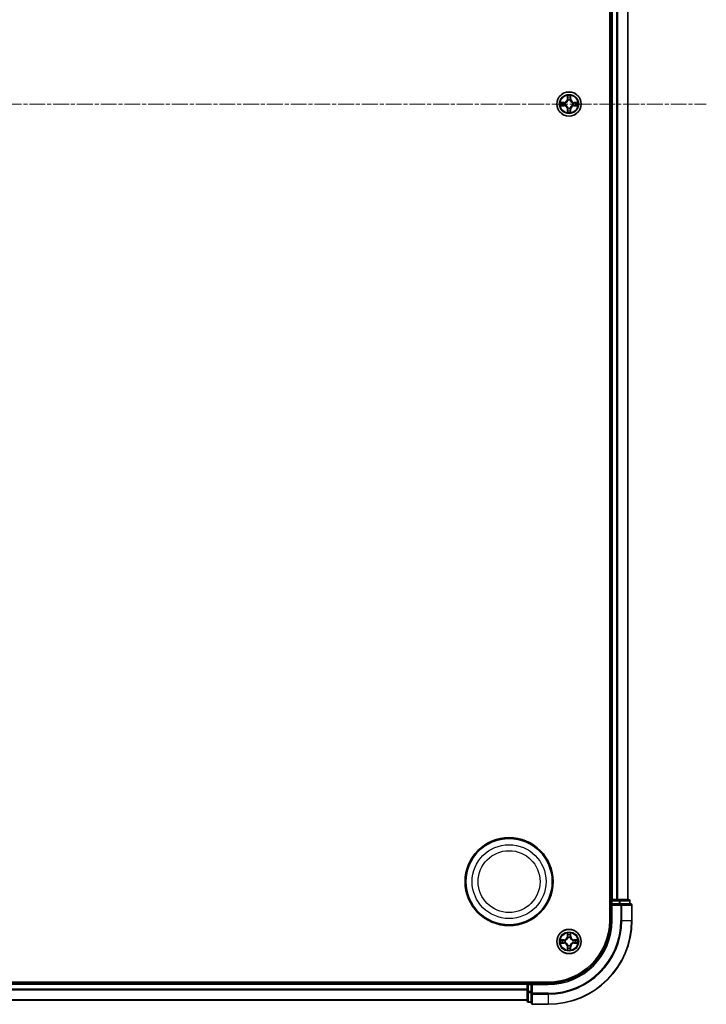
# Model space of a CAD drawing. Units: millimetres. Extents: x 0 to 9304, y 0 to 2108.
# Drawn here: x 2831 to 2995, y 1050 to 1286 of the extents above; entities that cross this region are included whole.
import ezdxf

# ---------------------------------------------------------------- set-up
doc = ezdxf.new("R2010")
doc.units = ezdxf.units.MM
doc.header["$LTSCALE"] = 0.666667
doc.linetypes.add('CHAIN', pattern=[0.3543, 0.2362, -0.0295, 0.0591, -0.0295])
doc.layers.add('Centerline (ISO)', color=7, linetype='Continuous', lineweight=18, true_color=0x80ffff)
doc.layers.add('Visible (ISO)', color=7, linetype='Continuous', lineweight=35)
doc.layers.add('Visible Narrow (ISO)', color=7, linetype='Continuous', lineweight=25)

msp = doc.modelspace()

# ---------------------------------------------------------------- linework, layer by layer
at = {"layer": 'Centerline (ISO)', "linetype": 'CHAIN', "ltscale": 23.990969}
msp.add_line((2459.80589, 1265.45454), (2995.30589, 1265.45454), dxfattribs=at)
at = {"layer": 'Visible (ISO)'}
for p, q in [((2972.25589, 1460.45454), (2972.25589, 1070.45454)), ((2972.55589, 1455.45454), (2972.55589, 1075.45454)), ((2976.55589, 1455.45454), (2976.55589, 1075.45454)), ((2972.55589, 1075.45454), (2972.25589, 1075.45454)), ((2972.55589, 1075.45454), (2972.85589, 1075.45454)), ((2972.55589, 1075.15454), (2972.55589, 1074.45454)), ((2973.91538, 1075.45454), (2972.85589, 1075.45454)), ((2973.91538, 1075.45454), (2974.13898, 1075.45454)), ((2974.51452, 1075.45454), (2974.13898, 1075.45454)), ((2976.75589, 1075.45454), (2974.51452, 1075.45454)), ((2977.05589, 1074.45454), (2977.05589, 1075.15454)), ((2972.55589, 1074.45454), (2972.55589, 1070.45454)), ((2972.55589, 1074.45454), (2972.85589, 1074.15454)), ((2972.85589, 1074.45454), (2972.55589, 1074.45454)), ((2972.85589, 1074.45454), (2974.51452, 1074.45454)), ((2974.91538, 1074.45454), (2974.51452, 1074.45454)), ((2977.25589, 1074.45454), (2974.91538, 1074.45454)), ((2977.55589, 1070.45454), (2977.55589, 1074.15454)), ((2957.55589, 1055.75454), (2497.55589, 1055.75454)), ((2952.55589, 1055.45454), (2502.55589, 1055.45454)), ((2952.55589, 1055.75454), (2952.55589, 1055.45454)), ((2952.55589, 1055.15454), (2952.55589, 1055.45454)), ((2952.55589, 1055.15454), (2952.55589, 1054.09505)), ((2952.55589, 1053.87145), (2952.55589, 1054.09505)), ((2952.55589, 1053.87145), (2952.55589, 1053.49591)), ((2952.55589, 1053.49591), (2952.55589, 1051.25454)), ((2953.55589, 1055.45454), (2952.85589, 1055.45454)), ((2953.85589, 1055.15454), (2953.55589, 1055.45454)), ((2957.55589, 1055.45454), (2953.55589, 1055.45454)), ((2953.55589, 1055.45454), (2953.55589, 1055.15454)), ((2953.55589, 1053.49591), (2953.55589, 1055.15454)), ((2953.55589, 1053.49591), (2953.55589, 1053.09505)), ((2952.55589, 1051.45454), (2502.55589, 1051.45454)), ((2953.55589, 1053.09505), (2953.55589, 1050.75454)), ((2952.85589, 1050.95454), (2953.55589, 1050.95454)), ((2953.85589, 1050.45454), (2957.55589, 1050.45454))]:
    msp.add_line(p, q, dxfattribs=at)
for centre, radius in [((2962.55589, 1265.45454), 2.9), ((2948.25589, 1079.75454), 10.5), ((2948.25589, 1079.75454), 10.3), ((2962.55589, 1065.45454), 2.9)]:
    msp.add_circle(centre, radius, dxfattribs=at)
for centre, radius, start, end in [((2962.55589, 1265.45454), 1.2295, 169.1867335, 169.1872833), ((2962.55589, 1265.45454), 1.2295, 190.8127167, 190.8132665), ((2962.55589, 1265.45454), 1.2295, 167.0616044, 167.0634047), ((2962.55589, 1265.45454), 1.2295, 192.9365953, 192.9383956), ((2962.55589, 1265.45454), 1.2295, 102.9365953, 102.9383956), ((2962.55589, 1265.45454), 1.2295, 100.8127167, 100.8132665), ((2962.55589, 1265.45454), 1.2295, 79.1867335, 79.1872833), ((2962.55589, 1265.45454), 1.2295, 77.0616044, 77.0634047), ((2962.55589, 1265.45454), 1.2295, 12.9365953, 12.9383956), ((2962.55589, 1265.45454), 1.2295, 347.0616044, 347.0634047), ((2962.55589, 1265.45454), 1.2295, 10.8127167, 10.8132665), ((2962.55589, 1265.45454), 1.2295, 349.1867335, 349.1872833), ((2962.55589, 1265.45454), 1.2295, 257.0616044, 257.0634047), ((2962.55589, 1265.45454), 1.2295, 259.1867335, 259.1872833), ((2962.55589, 1265.45454), 1.2295, 280.8127167, 280.8132665), ((2962.55589, 1265.45454), 1.2295, 282.9365953, 282.9383956), ((2972.85589, 1075.15454), 0.3, 90, 180), ((2976.75589, 1075.15454), 0.3, 0, 90), ((2977.25589, 1074.15454), 0.3, 0, 90), ((2957.55589, 1070.45454), 14.7, 270, 0), ((2957.55589, 1070.45454), 15, 270, 0), ((2957.55589, 1070.45454), 20, 270, 0), ((2962.55589, 1065.45454), 1.2295, 169.1867335, 169.1872833), ((2962.55589, 1065.45454), 1.2295, 190.8127167, 190.8132665), ((2962.55589, 1065.45454), 1.2295, 167.0616044, 167.0634047), ((2962.55589, 1065.45454), 1.2295, 102.9365953, 102.9383956), ((2962.55589, 1065.45454), 1.2295, 100.8127167, 100.8132665), ((2962.55589, 1065.45454), 1.2295, 79.1867335, 79.1872833), ((2962.55589, 1065.45454), 1.2295, 77.0616044, 77.0634047), ((2962.55589, 1065.45454), 1.2295, 12.9365953, 12.9383956), ((2962.55589, 1065.45454), 1.2295, 10.8127167, 10.8132665), ((2962.55589, 1065.45454), 1.2295, 349.1867335, 349.1872833), ((2962.55589, 1065.45454), 1.2295, 192.9365953, 192.9383956), ((2962.55589, 1065.45454), 1.2295, 257.0616044, 257.0634047), ((2962.55589, 1065.45454), 1.2295, 259.1867335, 259.1872833), ((2962.55589, 1065.45454), 1.2295, 280.8127167, 280.8132665), ((2962.55589, 1065.45454), 1.2295, 282.9365953, 282.9383956), ((2962.55589, 1065.45454), 1.2295, 347.0616044, 347.0634047), ((2952.85589, 1055.15454), 0.3, 90, 180), ((2952.85589, 1051.25454), 0.3, 180, 270), ((2953.85589, 1050.75454), 0.3, 180, 270)]:
    msp.add_arc(centre, radius, start, end, dxfattribs=at)
for points, knots in [([(2962.25535, 1267.21325), (2962.25331, 1267.29461), (2962.20733, 1267.38581), (2962.16631, 1267.4754), (2962.16587, 1267.47633), (2962.16544, 1267.47727)], [0, 0, 0, 0, 0.03205597372, 0.03205597372, 0.03239430317, 0.03239430317, 0.03239430317, 0.03239430317]), ([(2962.16544, 1267.47727), (2962.16566, 1267.47624), (2962.16588, 1267.47521), (2962.16805, 1267.46479), (2962.17003, 1267.45538), (2962.17201, 1267.44596)], [-0.032394303167, -0.032394303167, -0.032394303167, -0.032394303167, -0.032055973721, -0.032055973721, -0.028972758337, -0.028972758337, -0.028972758337, -0.028972758337]), ([(2962.94633, 1267.47727), (2962.9459, 1267.47633), (2962.94547, 1267.4754), (2962.94473, 1267.47379), (2962.94443, 1267.47312), (2962.94412, 1267.47246)], [-0.0003383294466, -0.0003383294466, -0.0003383294466, -0.0003383294466, 0, 0, 0.0002415179139, 0.0002415179139, 0.0002415179139, 0.0002415179139]), ([(2962.94525, 1267.47207), (2962.94539, 1267.47277), (2962.94554, 1267.47348), (2962.9459, 1267.47521), (2962.94612, 1267.47624), (2962.94633, 1267.47727)], [-0.0002305990761, -0.0002305990761, -0.0002305990761, -0.0002305990761, 0, 0, 0.0003383294466, 0.0003383294466, 0.0003383294466, 0.0003383294466]), ([(2960.53836, 1265.8439), (2960.53766, 1265.84405), (2960.53695, 1265.84419), (2960.53522, 1265.84455), (2960.53419, 1265.84477), (2960.53316, 1265.84499)], [-0.0002305990761, -0.0002305990761, -0.0002305990761, -0.0002305990761, 0, 0, 0.0003383294466, 0.0003383294466, 0.0003383294466, 0.0003383294466]), ([(2960.53316, 1265.84499), (2960.5341, 1265.84456), (2960.53503, 1265.84412), (2960.53664, 1265.84339), (2960.53731, 1265.84308), (2960.53797, 1265.84277)], [-0.0003383294466, -0.0003383294466, -0.0003383294466, -0.0003383294466, 0, 0, 0.000241517914, 0.000241517914, 0.000241517914, 0.000241517914]), ([(2960.79718, 1265.154), (2960.71582, 1265.15197), (2960.62462, 1265.10598), (2960.53503, 1265.06496), (2960.5341, 1265.06453), (2960.53316, 1265.0641)], [0, 0, 0, 0, 0.03205597372, 0.03205597372, 0.03239430317, 0.03239430317, 0.03239430317, 0.03239430317]), ([(2960.53316, 1265.0641), (2960.53419, 1265.06431), (2960.53522, 1265.06453), (2960.54564, 1265.0667), (2960.55505, 1265.06868), (2960.56447, 1265.07066)], [-0.032394303167, -0.032394303167, -0.032394303167, -0.032394303167, -0.032055973721, -0.032055973721, -0.028972758337, -0.028972758337, -0.028972758337, -0.028972758337]), ([(2964.3146, 1265.75508), (2964.39596, 1265.75712), (2964.48716, 1265.8031), (2964.57674, 1265.84412), (2964.57768, 1265.84456), (2964.57861, 1265.84499)], [0, 0, 0, 0, 0.03205597372, 0.03205597372, 0.03239430317, 0.03239430317, 0.03239430317, 0.03239430317]), ([(2964.57861, 1265.84499), (2964.57758, 1265.84477), (2964.57655, 1265.84455), (2964.56614, 1265.84238), (2964.55673, 1265.8404), (2964.5473, 1265.83842)], [-0.032394303167, -0.032394303167, -0.032394303167, -0.032394303167, -0.032055973721, -0.032055973721, -0.028972758337, -0.028972758337, -0.028972758337, -0.028972758337]), ([(2962.16653, 1263.43701), (2962.16638, 1263.43631), (2962.16624, 1263.43561), (2962.16588, 1263.43388), (2962.16566, 1263.43285), (2962.16544, 1263.43182)], [-0.0002305990761, -0.0002305990761, -0.0002305990761, -0.0002305990761, 0, 0, 0.0003383294466, 0.0003383294466, 0.0003383294466, 0.0003383294466]), ([(2962.16544, 1263.43182), (2962.16587, 1263.43275), (2962.16631, 1263.43369), (2962.16704, 1263.43529), (2962.16735, 1263.43596), (2962.16766, 1263.43663)], [-0.0003383294466, -0.0003383294466, -0.0003383294466, -0.0003383294466, 0, 0, 0.0002415179139, 0.0002415179139, 0.0002415179139, 0.0002415179139]), ([(2962.85643, 1263.69583), (2962.85846, 1263.61447), (2962.90445, 1263.52327), (2962.94547, 1263.43369), (2962.9459, 1263.43275), (2962.94633, 1263.43182)], [0, 0, 0, 0, 0.03205597372, 0.03205597372, 0.03239430317, 0.03239430317, 0.03239430317, 0.03239430317]), ([(2962.94633, 1263.43182), (2962.94612, 1263.43285), (2962.9459, 1263.43388), (2962.94373, 1263.44429), (2962.94175, 1263.4537), (2962.93977, 1263.46313)], [-0.032394303167, -0.032394303167, -0.032394303167, -0.032394303167, -0.032055973721, -0.032055973721, -0.028972758337, -0.028972758337, -0.028972758337, -0.028972758337]), ([(2964.57342, 1265.06518), (2964.57412, 1265.06504), (2964.57482, 1265.06489), (2964.57655, 1265.06453), (2964.57758, 1265.06431), (2964.57861, 1265.0641)], [-0.0002305990761, -0.0002305990761, -0.0002305990761, -0.0002305990761, 0, 0, 0.0003383294466, 0.0003383294466, 0.0003383294466, 0.0003383294466]), ([(2964.57861, 1265.0641), (2964.57768, 1265.06453), (2964.57674, 1265.06496), (2964.57514, 1265.0657), (2964.57447, 1265.066), (2964.5738, 1265.06631)], [-0.0003383294466, -0.0003383294466, -0.0003383294466, -0.0003383294466, 0, 0, 0.000241517914, 0.000241517914, 0.000241517914, 0.000241517914]), ([(2960.53836, 1065.8439), (2960.53766, 1065.84405), (2960.53695, 1065.84419), (2960.53522, 1065.84455), (2960.53419, 1065.84477), (2960.53316, 1065.84499)], [-0.0002305990761, -0.0002305990761, -0.0002305990761, -0.0002305990761, 0, 0, 0.0003383294466, 0.0003383294466, 0.0003383294466, 0.0003383294466]), ([(2960.53316, 1065.84499), (2960.5341, 1065.84456), (2960.53503, 1065.84412), (2960.53664, 1065.84339), (2960.53731, 1065.84308), (2960.53797, 1065.84277)], [-0.0003383294466, -0.0003383294466, -0.0003383294466, -0.0003383294466, 0, 0, 0.000241517914, 0.000241517914, 0.000241517914, 0.000241517914]), ([(2962.25535, 1067.21325), (2962.25331, 1067.29461), (2962.20733, 1067.38581), (2962.16631, 1067.4754), (2962.16587, 1067.47633), (2962.16544, 1067.47727)], [0, 0, 0, 0, 0.03205597372, 0.03205597372, 0.03239430317, 0.03239430317, 0.03239430317, 0.03239430317]), ([(2962.16544, 1067.47727), (2962.16566, 1067.47624), (2962.16588, 1067.47521), (2962.16805, 1067.46479), (2962.17003, 1067.45538), (2962.17201, 1067.44596)], [-0.032394303167, -0.032394303167, -0.032394303167, -0.032394303167, -0.032055973721, -0.032055973721, -0.028972758337, -0.028972758337, -0.028972758337, -0.028972758337]), ([(2962.94633, 1067.47727), (2962.9459, 1067.47633), (2962.94547, 1067.4754), (2962.94473, 1067.47379), (2962.94443, 1067.47312), (2962.94412, 1067.47246)], [-0.0003383294466, -0.0003383294466, -0.0003383294466, -0.0003383294466, 0, 0, 0.0002415179139, 0.0002415179139, 0.0002415179139, 0.0002415179139]), ([(2962.94525, 1067.47207), (2962.94539, 1067.47277), (2962.94554, 1067.47348), (2962.9459, 1067.47521), (2962.94612, 1067.47624), (2962.94633, 1067.47727)], [-0.0002305990761, -0.0002305990761, -0.0002305990761, -0.0002305990761, 0, 0, 0.0003383294466, 0.0003383294466, 0.0003383294466, 0.0003383294466]), ([(2964.3146, 1065.75508), (2964.39596, 1065.75712), (2964.48716, 1065.8031), (2964.57674, 1065.84412), (2964.57768, 1065.84456), (2964.57861, 1065.84499)], [0, 0, 0, 0, 0.03205597372, 0.03205597372, 0.03239430317, 0.03239430317, 0.03239430317, 0.03239430317]), ([(2964.57861, 1065.84499), (2964.57758, 1065.84477), (2964.57655, 1065.84455), (2964.56614, 1065.84238), (2964.55673, 1065.8404), (2964.5473, 1065.83842)], [-0.032394303167, -0.032394303167, -0.032394303167, -0.032394303167, -0.032055973721, -0.032055973721, -0.028972758337, -0.028972758337, -0.028972758337, -0.028972758337]), ([(2960.79718, 1065.154), (2960.71582, 1065.15197), (2960.62462, 1065.10598), (2960.53503, 1065.06496), (2960.5341, 1065.06453), (2960.53316, 1065.0641)], [0, 0, 0, 0, 0.03205597372, 0.03205597372, 0.03239430317, 0.03239430317, 0.03239430317, 0.03239430317]), ([(2960.53316, 1065.0641), (2960.53419, 1065.06431), (2960.53522, 1065.06453), (2960.54564, 1065.0667), (2960.55505, 1065.06868), (2960.56447, 1065.07066)], [-0.032394303167, -0.032394303167, -0.032394303167, -0.032394303167, -0.032055973721, -0.032055973721, -0.028972758337, -0.028972758337, -0.028972758337, -0.028972758337]), ([(2962.16653, 1063.43701), (2962.16638, 1063.43631), (2962.16624, 1063.43561), (2962.16588, 1063.43388), (2962.16566, 1063.43285), (2962.16544, 1063.43182)], [-0.0002305990761, -0.0002305990761, -0.0002305990761, -0.0002305990761, 0, 0, 0.0003383294466, 0.0003383294466, 0.0003383294466, 0.0003383294466]), ([(2962.16544, 1063.43182), (2962.16587, 1063.43275), (2962.16631, 1063.43369), (2962.16704, 1063.43529), (2962.16735, 1063.43596), (2962.16766, 1063.43663)], [-0.0003383294466, -0.0003383294466, -0.0003383294466, -0.0003383294466, 0, 0, 0.0002415179139, 0.0002415179139, 0.0002415179139, 0.0002415179139]), ([(2962.85643, 1063.69583), (2962.85846, 1063.61447), (2962.90445, 1063.52327), (2962.94547, 1063.43369), (2962.9459, 1063.43275), (2962.94633, 1063.43182)], [0, 0, 0, 0, 0.03205597372, 0.03205597372, 0.03239430317, 0.03239430317, 0.03239430317, 0.03239430317]), ([(2962.94633, 1063.43182), (2962.94612, 1063.43285), (2962.9459, 1063.43388), (2962.94373, 1063.44429), (2962.94175, 1063.4537), (2962.93977, 1063.46313)], [-0.032394303167, -0.032394303167, -0.032394303167, -0.032394303167, -0.032055973721, -0.032055973721, -0.028972758337, -0.028972758337, -0.028972758337, -0.028972758337]), ([(2964.57342, 1065.06518), (2964.57412, 1065.06504), (2964.57482, 1065.06489), (2964.57655, 1065.06453), (2964.57758, 1065.06431), (2964.57861, 1065.0641)], [-0.0002305990761, -0.0002305990761, -0.0002305990761, -0.0002305990761, 0, 0, 0.0003383294466, 0.0003383294466, 0.0003383294466, 0.0003383294466]), ([(2964.57861, 1065.0641), (2964.57768, 1065.06453), (2964.57674, 1065.06496), (2964.57514, 1065.0657), (2964.57447, 1065.066), (2964.5738, 1065.06631)], [-0.0003383294466, -0.0003383294466, -0.0003383294466, -0.0003383294466, 0, 0, 0.000241517914, 0.000241517914, 0.000241517914, 0.000241517914])]:
    msp.add_open_spline(points, degree=3, knots=knots, dxfattribs=at)
for points in [[(2962.17201, 1267.44596), (2962.19062, 1267.35739), (2962.20928, 1267.26757), (2962.21019, 1267.18693)], [(2960.56447, 1265.07066), (2960.65304, 1265.08927), (2960.74286, 1265.10794), (2960.8235, 1265.10885)], [(2964.5473, 1265.83842), (2964.45874, 1265.81981), (2964.36892, 1265.80115), (2964.28827, 1265.80024)], [(2962.93977, 1263.46313), (2962.92116, 1263.55169), (2962.90249, 1263.64151), (2962.90158, 1263.72216)], [(2962.17201, 1067.44596), (2962.19062, 1067.35739), (2962.20928, 1067.26757), (2962.21019, 1067.18693)], [(2964.5473, 1065.83842), (2964.45874, 1065.81981), (2964.36892, 1065.80115), (2964.28827, 1065.80024)], [(2960.56447, 1065.07066), (2960.65304, 1065.08927), (2960.74286, 1065.10794), (2960.8235, 1065.10885)], [(2962.93977, 1063.46313), (2962.92116, 1063.55169), (2962.90249, 1063.64151), (2962.90158, 1063.72216)]]:
    msp.add_open_spline(points, degree=3, dxfattribs=at)
at = {"layer": 'Visible Narrow (ISO)'}
for p, q in [((2972.85589, 1455.45454), (2972.85589, 1075.45454)), ((2973.91538, 1455.45454), (2973.91538, 1075.45454)), ((2974.14584, 1455.45454), (2974.14584, 1075.45454)), ((2976.48635, 1455.45454), (2976.48635, 1075.45454)), ((2962.16544, 1267.47727), (2962.15184, 1266.69774)), ((2962.95994, 1266.69774), (2962.94633, 1267.47727)), ((2961.31269, 1265.85859), (2960.53316, 1265.84499)), ((2960.8235, 1265.80024), (2961.31356, 1265.80879)), ((2961.31356, 1265.10029), (2960.8235, 1265.10885)), ((2961.31483, 1265.73616), (2961.01293, 1265.7848)), ((2961.01293, 1265.12429), (2961.31483, 1265.17292)), ((2961.31356, 1265.80879), (2961.31269, 1265.85859)), ((2961.31356, 1265.10029), (2961.31269, 1265.05049)), ((2961.31356, 1265.80879), (2961.31483, 1265.73616)), ((2961.31356, 1265.10029), (2961.31483, 1265.17292)), ((2961.61898, 1265.70107), (2961.63959, 1265.69564)), ((2961.63959, 1265.21344), (2961.61898, 1265.20802)), ((2962.20164, 1266.69687), (2962.15184, 1266.69774)), ((2962.20164, 1266.69687), (2962.21019, 1267.18693)), ((2962.20164, 1266.69687), (2962.27427, 1266.6956)), ((2962.22563, 1266.9975), (2962.27427, 1266.6956)), ((2962.31479, 1266.37084), (2962.30936, 1266.39145)), ((2962.80241, 1266.39145), (2962.79699, 1266.37084)), ((2962.83751, 1266.6956), (2962.88614, 1266.9975)), ((2962.91014, 1266.69687), (2962.83751, 1266.6956)), ((2962.90158, 1267.18693), (2962.91014, 1266.69687)), ((2962.91014, 1266.69687), (2962.95994, 1266.69774)), ((2963.47218, 1265.69564), (2963.4928, 1265.70107)), ((2963.4928, 1265.20802), (2963.47218, 1265.21344)), ((2963.79822, 1265.80879), (2963.79695, 1265.73616)), ((2964.09885, 1265.7848), (2963.79695, 1265.73616)), ((2963.79695, 1265.17292), (2964.09885, 1265.12429)), ((2963.79822, 1265.10029), (2963.79695, 1265.17292)), ((2963.79822, 1265.80879), (2963.79909, 1265.85859)), ((2963.79822, 1265.80879), (2964.28827, 1265.80024)), ((2964.28827, 1265.10885), (2963.79822, 1265.10029)), ((2963.79822, 1265.10029), (2963.79909, 1265.05049)), ((2964.57861, 1265.84499), (2963.79909, 1265.85859)), ((2960.53316, 1265.0641), (2961.31269, 1265.05049)), ((2962.20164, 1264.21221), (2962.15184, 1264.21134)), ((2962.15184, 1264.21134), (2962.16544, 1263.43182)), ((2962.20164, 1264.21221), (2962.27427, 1264.21348)), ((2962.21019, 1263.72216), (2962.20164, 1264.21221)), ((2962.27427, 1264.21348), (2962.22563, 1263.91158)), ((2962.30936, 1264.51763), (2962.31479, 1264.53825)), ((2962.79699, 1264.53825), (2962.80241, 1264.51763)), ((2962.88614, 1263.91158), (2962.83751, 1264.21348)), ((2962.91014, 1264.21221), (2962.83751, 1264.21348)), ((2962.91014, 1264.21221), (2962.90158, 1263.72216)), ((2962.91014, 1264.21221), (2962.95994, 1264.21134)), ((2962.94633, 1263.43182), (2962.95994, 1264.21134)), ((2963.79909, 1265.05049), (2964.57861, 1265.0641)), ((2972.25589, 1075.15454), (2972.55589, 1075.15454)), ((2972.85589, 1075.15454), (2972.55589, 1075.15454)), ((2972.85589, 1075.45454), (2972.85589, 1075.15454)), ((2972.85589, 1074.45454), (2972.85589, 1075.15454)), ((2972.85589, 1075.15454), (2974.51452, 1075.15454)), ((2974.51452, 1075.45454), (2974.51452, 1075.15454)), ((2974.74499, 1075.15454), (2974.51452, 1075.15454)), ((2974.51452, 1075.15454), (2974.51452, 1074.45454)), ((2974.74499, 1075.15454), (2976.98635, 1075.15454)), ((2974.74499, 1074.45454), (2974.74499, 1075.15454)), ((2977.05589, 1075.15454), (2976.98635, 1075.15454)), ((2976.98635, 1075.15454), (2976.98635, 1074.45454)), ((2972.85589, 1070.45454), (2972.85589, 1074.15454)), ((2972.85589, 1074.15454), (2974.91538, 1074.15454)), ((2974.91538, 1074.45454), (2974.91538, 1074.15454)), ((2975.14584, 1074.15454), (2974.91538, 1074.15454)), ((2974.91538, 1074.15454), (2974.91538, 1070.45454)), ((2975.14584, 1074.15454), (2977.48635, 1074.15454)), ((2975.14584, 1070.45454), (2975.14584, 1074.15454)), ((2977.55589, 1074.15454), (2977.48635, 1074.15454)), ((2977.48635, 1074.15454), (2977.48635, 1070.45454)), ((2972.85589, 1070.45454), (2972.55589, 1070.45454)), ((2975.14584, 1070.45454), (2974.91538, 1070.45454)), ((2975.14584, 1070.45454), (2977.48635, 1070.45454)), ((2977.48635, 1070.45454), (2977.55589, 1070.45454)), ((2961.31269, 1065.85859), (2960.53316, 1065.84499)), ((2960.8235, 1065.80024), (2961.31356, 1065.80879)), ((2961.31483, 1065.73616), (2961.01293, 1065.7848)), ((2961.31356, 1065.80879), (2961.31269, 1065.85859)), ((2961.31356, 1065.80879), (2961.31483, 1065.73616)), ((2961.61898, 1065.70107), (2961.63959, 1065.69564)), ((2961.63959, 1065.21344), (2961.61898, 1065.20802)), ((2962.16544, 1067.47727), (2962.15184, 1066.69774)), ((2962.20164, 1066.69687), (2962.15184, 1066.69774)), ((2962.20164, 1066.69687), (2962.21019, 1067.18693)), ((2962.20164, 1066.69687), (2962.27427, 1066.6956)), ((2962.22563, 1066.9975), (2962.27427, 1066.6956)), ((2962.31479, 1066.37084), (2962.30936, 1066.39145)), ((2962.80241, 1066.39145), (2962.79699, 1066.37084)), ((2962.83751, 1066.6956), (2962.88614, 1066.9975)), ((2962.91014, 1066.69687), (2962.83751, 1066.6956)), ((2962.90158, 1067.18693), (2962.91014, 1066.69687)), ((2962.91014, 1066.69687), (2962.95994, 1066.69774)), ((2962.95994, 1066.69774), (2962.94633, 1067.47727)), ((2963.47218, 1065.69564), (2963.4928, 1065.70107)), ((2963.4928, 1065.20802), (2963.47218, 1065.21344)), ((2963.79822, 1065.80879), (2963.79695, 1065.73616)), ((2964.09885, 1065.7848), (2963.79695, 1065.73616)), ((2963.79822, 1065.80879), (2963.79909, 1065.85859)), ((2963.79822, 1065.80879), (2964.28827, 1065.80024)), ((2964.57861, 1065.84499), (2963.79909, 1065.85859)), ((2960.53316, 1065.0641), (2961.31269, 1065.05049)), ((2961.31356, 1065.10029), (2960.8235, 1065.10885)), ((2961.01293, 1065.12429), (2961.31483, 1065.17292)), ((2961.31356, 1065.10029), (2961.31269, 1065.05049)), ((2961.31356, 1065.10029), (2961.31483, 1065.17292)), ((2962.20164, 1064.21221), (2962.15184, 1064.21134)), ((2962.15184, 1064.21134), (2962.16544, 1063.43182)), ((2962.20164, 1064.21221), (2962.27427, 1064.21348)), ((2962.21019, 1063.72216), (2962.20164, 1064.21221)), ((2962.27427, 1064.21348), (2962.22563, 1063.91158)), ((2962.30936, 1064.51763), (2962.31479, 1064.53825)), ((2962.79699, 1064.53825), (2962.80241, 1064.51763)), ((2962.88614, 1063.91158), (2962.83751, 1064.21348)), ((2962.91014, 1064.21221), (2962.83751, 1064.21348)), ((2962.91014, 1064.21221), (2962.90158, 1063.72216)), ((2962.91014, 1064.21221), (2962.95994, 1064.21134)), ((2962.94633, 1063.43182), (2962.95994, 1064.21134)), ((2963.79695, 1065.17292), (2964.09885, 1065.12429)), ((2963.79822, 1065.10029), (2963.79695, 1065.17292)), ((2964.28827, 1065.10885), (2963.79822, 1065.10029)), ((2963.79822, 1065.10029), (2963.79909, 1065.05049)), ((2963.79909, 1065.05049), (2964.57861, 1065.0641)), ((2952.55589, 1055.15454), (2502.55589, 1055.15454)), ((2952.55589, 1054.09505), (2502.55589, 1054.09505)), ((2952.55589, 1053.86459), (2502.55589, 1053.86459)), ((2952.85589, 1055.15454), (2952.55589, 1055.15454)), ((2952.85589, 1053.49591), (2952.55589, 1053.49591)), ((2952.85589, 1055.45454), (2952.85589, 1055.75454)), ((2952.85589, 1055.45454), (2952.85589, 1055.15454)), ((2952.85589, 1055.15454), (2953.55589, 1055.15454)), ((2952.85589, 1053.49591), (2952.85589, 1055.15454)), ((2953.55589, 1053.49591), (2952.85589, 1053.49591)), ((2952.85589, 1053.49591), (2952.85589, 1053.26544)), ((2953.85589, 1055.15454), (2957.55589, 1055.15454)), ((2953.85589, 1053.09505), (2953.85589, 1055.15454)), ((2957.55589, 1055.15454), (2957.55589, 1055.45454)), ((2952.55589, 1051.52408), (2502.55589, 1051.52408)), ((2952.85589, 1051.02408), (2952.85589, 1053.26544)), ((2952.85589, 1053.26544), (2953.55589, 1053.26544)), ((2953.85589, 1053.09505), (2953.55589, 1053.09505)), ((2957.55589, 1053.09505), (2953.85589, 1053.09505)), ((2953.85589, 1053.09505), (2953.85589, 1052.86459)), ((2953.85589, 1050.52408), (2953.85589, 1052.86459)), ((2953.85589, 1052.86459), (2957.55589, 1052.86459)), ((2957.55589, 1052.86459), (2957.55589, 1053.09505)), ((2957.55589, 1052.86459), (2957.55589, 1050.52408)), ((2952.85589, 1051.02408), (2952.85589, 1050.95454)), ((2953.55589, 1051.02408), (2952.85589, 1051.02408)), ((2953.85589, 1050.52408), (2953.85589, 1050.45454)), ((2957.55589, 1050.52408), (2953.85589, 1050.52408)), ((2957.55589, 1050.52408), (2957.55589, 1050.45454))]:
    msp.add_line(p, q, dxfattribs=at)
for centre, radius in [((2962.55589, 1265.45454), 2.86769), ((2962.55589, 1265.45454), 2.30915), ((2962.55589, 1265.45454), 2.14146), ((2948.25589, 1079.75454), 8.82069), ((2948.25589, 1079.75454), 7.38395), ((2962.55589, 1065.45454), 2.86769), ((2962.55589, 1065.45454), 2.30915), ((2962.55589, 1065.45454), 2.14146)]:
    msp.add_circle(centre, radius, dxfattribs=at)
for centre, radius, start, end in [((2962.55589, 1265.45454), 2.06006, 79.0745817, 100.9254183), ((2962.55589, 1265.45454), 2.06006, 169.0745817, 190.9254183), ((2962.55589, 1265.45454), 1.61218, 169.6924792, 190.3075208), ((2961.29778, 1266.71265), 0.85418, 271, 359), ((2961.29778, 1266.71265), 0.90399, 271, 359), ((2961.29778, 1264.19644), 0.90399, 1, 89), ((2962.55589, 1265.45454), 0.9688, 165.2580441, 194.7419559), ((2962.55589, 1265.45454), 0.94748, 165.2580441, 194.7419559), ((2962.55589, 1265.45454), 1.61218, 79.6924792, 100.3075208), ((2962.55589, 1265.45454), 0.9688, 75.2580441, 104.7419559), ((2962.55589, 1265.45454), 0.94748, 75.2580441, 104.7419559), ((2963.81399, 1266.71265), 0.90399, 181, 269), ((2963.81399, 1264.19644), 0.90399, 91, 179), ((2963.81399, 1266.71265), 0.85418, 181, 269), ((2962.55589, 1265.45454), 0.94748, 345.2580441, 14.7419559), ((2962.55589, 1265.45454), 0.9688, 345.2580441, 14.7419559), ((2962.55589, 1265.45454), 1.61218, 349.6924792, 10.3075208), ((2962.55589, 1265.45454), 2.06006, 349.0745817, 10.9254183), ((2961.29778, 1264.19644), 0.85418, 1, 89), ((2962.55589, 1265.45454), 2.06006, 259.0745817, 280.9254183), ((2962.55589, 1265.45454), 1.61218, 259.6924792, 280.3075208), ((2962.55589, 1265.45454), 0.9688, 255.2580441, 284.7419559), ((2962.55589, 1265.45454), 0.94748, 255.2580441, 284.7419559), ((2963.81399, 1264.19644), 0.85418, 91, 179), ((2957.55589, 1070.45454), 15.3, 270, 0), ((2957.55589, 1070.45454), 17.35949, 270, 0), ((2957.55589, 1070.45454), 19.93047, 270, 0), ((2957.55589, 1070.45454), 17.58995, 270, 0), ((2962.55589, 1065.45454), 2.06006, 169.0745817, 190.9254183), ((2962.55589, 1065.45454), 1.61218, 169.6924792, 190.3075208), ((2961.29778, 1066.71265), 0.85418, 271, 359), ((2961.29778, 1066.71265), 0.90399, 271, 359), ((2962.55589, 1065.45454), 0.9688, 165.2580441, 194.7419559), ((2962.55589, 1065.45454), 0.94748, 165.2580441, 194.7419559), ((2962.55589, 1065.45454), 2.06006, 79.0745817, 100.9254183), ((2962.55589, 1065.45454), 1.61218, 79.6924792, 100.3075208), ((2962.55589, 1065.45454), 0.9688, 75.2580441, 104.7419559), ((2962.55589, 1065.45454), 0.94748, 75.2580441, 104.7419559), ((2963.81399, 1066.71265), 0.90399, 181, 269), ((2963.81399, 1066.71265), 0.85418, 181, 269), ((2962.55589, 1065.45454), 0.94748, 345.2580441, 14.7419559), ((2962.55589, 1065.45454), 0.9688, 345.2580441, 14.7419559), ((2962.55589, 1065.45454), 1.61218, 349.6924792, 10.3075208), ((2962.55589, 1065.45454), 2.06006, 349.0745817, 10.9254183), ((2961.29778, 1064.19644), 0.85418, 1, 89), ((2961.29778, 1064.19644), 0.90399, 1, 89), ((2962.55589, 1065.45454), 2.06006, 259.0745817, 280.9254183), ((2962.55589, 1065.45454), 1.61218, 259.6924792, 280.3075208), ((2962.55589, 1065.45454), 0.9688, 255.2580441, 284.7419559), ((2962.55589, 1065.45454), 0.94748, 255.2580441, 284.7419559), ((2963.81399, 1064.19644), 0.90399, 91, 179), ((2963.81399, 1064.19644), 0.85418, 91, 179)]:
    msp.add_arc(centre, radius, start, end, dxfattribs=at)
for centre, major_axis, ratio, start_param, end_param in [((2960.82437, 1265.75044), (0.002, 0.04996), 0.548506655, 0.104424734, 1.499606902), ((2960.82437, 1265.15865), (0.002, -0.04996), 0.548506655, 4.783578405, 6.178760573), ((2960.62301, 1265.76537), (-0.4402, -0.00194), 0.086733588, 3.623874494, 4.239130371), ((2960.62301, 1265.14371), (-0.4402, 0.00194), 0.086733588, 2.044054937, 2.659310813), ((2961.0138, 1265.735), (0.00795, 0.04936), 0.895740182, 0.197319494, 1.552742616), ((2961.0138, 1265.17409), (0.00795, -0.04936), 0.895740182, 4.730442692, 6.085865813), ((2961.3157, 1265.68636), (0.00795, 0.04936), 0.895720538, 0.197301699, 1.54834765), ((2961.3157, 1265.22273), (0.00795, -0.04936), 0.895720538, 4.734837657, 6.085883608), ((2961.66229, 1265.68967), (-0.00905, 0.04917), 0.876846413, 0.18229136, 1.179902188), ((2961.66229, 1265.21941), (-0.00905, -0.04917), 0.876846415, 5.103283132, 6.100893958), ((2961.66229, 1265.68967), (-0.01491, 0.04772), 0.410701227, 0.095735791, 1.318687473), ((2961.66229, 1265.21941), (-0.01491, -0.04772), 0.410701226, 4.964497834, 6.187449516), ((2962.25999, 1267.18606), (-0.04996, -0.002), 0.548506655, 4.783578405, 6.178760573), ((2962.24506, 1267.38742), (-0.00194, -0.4402), 0.086733588, 5.18564759, 5.800903467), ((2962.27543, 1266.99663), (-0.04936, -0.00795), 0.895740182, 4.730442692, 6.085865813), ((2962.32076, 1266.34813), (-0.04917, 0.00905), 0.876846415, 5.103283132, 6.100893958), ((2962.32076, 1266.34813), (-0.04772, 0.01491), 0.410701226, 4.964497834, 6.187449516), ((2962.32407, 1266.69473), (-0.04936, -0.00795), 0.895720538, 4.734837657, 6.085883608), ((2962.7877, 1266.69473), (0.04936, -0.00795), 0.895720538, 0.197301699, 1.54834765), ((2962.79102, 1266.34813), (0.04772, 0.01491), 0.410701227, 0.095735791, 1.318687473), ((2962.79102, 1266.34813), (0.04917, 0.00905), 0.876846413, 0.18229136, 1.179902188), ((2962.83634, 1266.99663), (0.04936, -0.00795), 0.895740182, 0.197319494, 1.552742616), ((2962.85178, 1267.18606), (0.04996, -0.002), 0.548506655, 0.104424734, 1.499606902), ((2962.86672, 1267.38742), (-0.00194, 0.4402), 0.086733588, 3.623874494, 4.239130371), ((2963.44948, 1265.68967), (0.00905, 0.04917), 0.876846415, 5.103283132, 6.100893958), ((2963.44948, 1265.68967), (0.01491, 0.04772), 0.410701226, 4.964497834, 6.187449516), ((2963.44948, 1265.21941), (0.01491, -0.04772), 0.410701227, 0.095735791, 1.318687473), ((2963.44948, 1265.21941), (0.00905, -0.04917), 0.876846413, 0.18229136, 1.179902188), ((2963.79608, 1265.68636), (-0.00795, 0.04936), 0.895720538, 4.734837657, 6.085883608), ((2963.79608, 1265.22273), (-0.00795, -0.04936), 0.895720538, 0.197301699, 1.54834765), ((2964.48876, 1265.76537), (-0.4402, 0.00194), 0.086733588, 5.18564759, 5.800903467), ((2964.09798, 1265.735), (-0.00795, 0.04936), 0.895740182, 4.730442692, 6.085865813), ((2964.09798, 1265.17409), (-0.00795, -0.04936), 0.895740182, 0.197319494, 1.552742616), ((2964.48876, 1265.14371), (-0.4402, -0.00194), 0.086733588, 0.48228184, 1.097537717), ((2964.2874, 1265.75044), (-0.002, 0.04996), 0.548506655, 4.783578405, 6.178760573), ((2964.2874, 1265.15865), (-0.002, -0.04996), 0.548506655, 0.104424734, 1.499606902), ((2962.24506, 1263.52167), (-0.00194, 0.4402), 0.086733588, 0.48228184, 1.097537717), ((2962.25999, 1263.72303), (-0.04996, 0.002), 0.548506655, 0.104424734, 1.499606902), ((2962.27543, 1263.91245), (-0.04936, 0.00795), 0.895740182, 0.197319494, 1.552742616), ((2962.32076, 1264.56095), (-0.04917, -0.00905), 0.876846413, 0.18229136, 1.179902188), ((2962.32076, 1264.56095), (-0.04772, -0.01491), 0.410701227, 0.095735791, 1.318687473), ((2962.32407, 1264.21435), (-0.04936, 0.00795), 0.895720538, 0.197301699, 1.54834765), ((2962.7877, 1264.21435), (0.04936, 0.00795), 0.895720538, 4.734837657, 6.085883608), ((2962.79102, 1264.56095), (0.04772, -0.01491), 0.410701226, 4.964497834, 6.187449516), ((2962.79102, 1264.56095), (0.04917, -0.00905), 0.876846415, 5.103283132, 6.100893958), ((2962.83634, 1263.91245), (0.04936, 0.00795), 0.895740182, 4.730442692, 6.085865813), ((2962.85178, 1263.72303), (0.04996, 0.002), 0.548506655, 4.783578405, 6.178760573), ((2962.86672, 1263.52167), (-0.00194, -0.4402), 0.086733588, 2.044054937, 2.659310813), ((2974.51452, 1075.15454), (0, 0.3), 0.76822128, 4.71238898, 6.283185307), ((2976.75589, 1075.15454), (0, 0.3), 0.76822128, 4.71238898, 6.283185307), ((2974.91538, 1074.15454), (0, 0.3), 0.76822128, 4.71238898, 6.283185307), ((2977.25589, 1074.15454), (0, 0.3), 0.76822128, 4.71238898, 6.283185307), ((2960.82437, 1065.75044), (0.002, 0.04996), 0.548506655, 0.104424734, 1.499606902), ((2960.62301, 1065.76537), (-0.4402, -0.00194), 0.086733588, 3.623874494, 4.239130371), ((2961.0138, 1065.735), (0.00795, 0.04936), 0.895740182, 0.197319494, 1.552742616), ((2961.3157, 1065.68636), (0.00795, 0.04936), 0.895720538, 0.197301699, 1.54834765), ((2961.3157, 1065.22273), (0.00795, -0.04936), 0.895720538, 4.734837657, 6.085883608), ((2961.66229, 1065.68967), (-0.00905, 0.04917), 0.876846413, 0.18229136, 1.179902188), ((2961.66229, 1065.21941), (-0.00905, -0.04917), 0.876846415, 5.103283132, 6.100893958), ((2961.66229, 1065.68967), (-0.01491, 0.04772), 0.410701227, 0.095735791, 1.318687473), ((2961.66229, 1065.21941), (-0.01491, -0.04772), 0.410701226, 4.964497834, 6.187449516), ((2962.25999, 1067.18606), (-0.04996, -0.002), 0.548506655, 4.783578405, 6.178760573), ((2962.24506, 1067.38742), (-0.00194, -0.4402), 0.086733588, 5.18564759, 5.800903467), ((2962.27543, 1066.99663), (-0.04936, -0.00795), 0.895740182, 4.730442692, 6.085865813), ((2962.32076, 1066.34813), (-0.04917, 0.00905), 0.876846415, 5.103283132, 6.100893958), ((2962.32076, 1066.34813), (-0.04772, 0.01491), 0.410701226, 4.964497834, 6.187449516), ((2962.32407, 1066.69473), (-0.04936, -0.00795), 0.895720538, 4.734837657, 6.085883608), ((2962.7877, 1066.69473), (0.04936, -0.00795), 0.895720538, 0.197301699, 1.54834765), ((2962.79102, 1066.34813), (0.04772, 0.01491), 0.410701227, 0.095735791, 1.318687473), ((2962.79102, 1066.34813), (0.04917, 0.00905), 0.876846413, 0.18229136, 1.179902188), ((2962.83634, 1066.99663), (0.04936, -0.00795), 0.895740182, 0.197319494, 1.552742616), ((2962.85178, 1067.18606), (0.04996, -0.002), 0.548506655, 0.104424734, 1.499606902), ((2962.86672, 1067.38742), (-0.00194, 0.4402), 0.086733588, 3.623874494, 4.239130371), ((2963.44948, 1065.68967), (0.00905, 0.04917), 0.876846415, 5.103283132, 6.100893958), ((2963.44948, 1065.68967), (0.01491, 0.04772), 0.410701226, 4.964497834, 6.187449516), ((2963.44948, 1065.21941), (0.01491, -0.04772), 0.410701227, 0.095735791, 1.318687473), ((2963.44948, 1065.21941), (0.00905, -0.04917), 0.876846413, 0.18229136, 1.179902188), ((2963.79608, 1065.68636), (-0.00795, 0.04936), 0.895720538, 4.734837657, 6.085883608), ((2963.79608, 1065.22273), (-0.00795, -0.04936), 0.895720538, 0.197301699, 1.54834765), ((2964.48876, 1065.76537), (-0.4402, 0.00194), 0.086733588, 5.18564759, 5.800903467), ((2964.09798, 1065.735), (-0.00795, 0.04936), 0.895740182, 4.730442692, 6.085865813), ((2964.2874, 1065.75044), (-0.002, 0.04996), 0.548506655, 4.783578405, 6.178760573), ((2960.82437, 1065.15865), (0.002, -0.04996), 0.548506655, 4.783578405, 6.178760573), ((2960.62301, 1065.14371), (-0.4402, 0.00194), 0.086733588, 2.044054937, 2.659310813), ((2961.0138, 1065.17409), (0.00795, -0.04936), 0.895740182, 4.730442692, 6.085865813), ((2962.24506, 1063.52167), (-0.00194, 0.4402), 0.086733588, 0.48228184, 1.097537717), ((2962.25999, 1063.72303), (-0.04996, 0.002), 0.548506655, 0.104424734, 1.499606902), ((2962.27543, 1063.91245), (-0.04936, 0.00795), 0.895740182, 0.197319494, 1.552742616), ((2962.32076, 1064.56095), (-0.04917, -0.00905), 0.876846413, 0.18229136, 1.179902188), ((2962.32076, 1064.56095), (-0.04772, -0.01491), 0.410701227, 0.095735791, 1.318687473), ((2962.32407, 1064.21435), (-0.04936, 0.00795), 0.895720538, 0.197301699, 1.54834765), ((2962.7877, 1064.21435), (0.04936, 0.00795), 0.895720538, 4.734837657, 6.085883608), ((2962.79102, 1064.56095), (0.04772, -0.01491), 0.410701226, 4.964497834, 6.187449516), ((2962.79102, 1064.56095), (0.04917, -0.00905), 0.876846415, 5.103283132, 6.100893958), ((2962.83634, 1063.91245), (0.04936, 0.00795), 0.895740182, 4.730442692, 6.085865813), ((2962.85178, 1063.72303), (0.04996, 0.002), 0.548506655, 4.783578405, 6.178760573), ((2962.86672, 1063.52167), (-0.00194, -0.4402), 0.086733588, 2.044054937, 2.659310813), ((2964.09798, 1065.17409), (-0.00795, -0.04936), 0.895740182, 0.197319494, 1.552742616), ((2964.48876, 1065.14371), (-0.4402, -0.00194), 0.086733588, 0.48228184, 1.097537717), ((2964.2874, 1065.15865), (-0.002, -0.04996), 0.548506655, 0.104424734, 1.499606902), ((2952.85589, 1053.49591), (-0.3, 0), 0.76822128, 0, 1.570796327), ((2952.85589, 1051.25454), (-0.3, 0), 0.76822128, 0, 1.570796327), ((2953.85589, 1053.09505), (-0.3, 0), 0.76822128, 0, 1.570796327), ((2953.85589, 1050.75454), (-0.3, 0), 0.76822128, 0, 1.570796327)]:
    msp.add_ellipse(centre, major_axis=major_axis, ratio=ratio, start_param=start_param, end_param=end_param, dxfattribs=at)
for points in [[(2962.94412, 1267.47246), (2962.90376, 1267.38444), (2962.85845, 1267.294), (2962.85643, 1267.21325)], [(2962.90158, 1267.18693), (2962.90258, 1267.27551), (2962.92501, 1267.37517), (2962.94525, 1267.47207)], [(2960.53797, 1265.84277), (2960.62599, 1265.80241), (2960.71643, 1265.7571), (2960.79718, 1265.75508)], [(2960.8235, 1265.80024), (2960.73492, 1265.80124), (2960.63526, 1265.82366), (2960.53836, 1265.8439)], [(2960.79718, 1265.75508), (2960.87074, 1265.75324), (2960.93116, 1265.74912), (2960.96973, 1265.74301)], [(2960.96973, 1265.16607), (2960.93116, 1265.15996), (2960.87074, 1265.15584), (2960.79718, 1265.154)], [(2960.96973, 1265.74301), (2961.07037, 1265.72686), (2961.17101, 1265.71071), (2961.27167, 1265.69459)], [(2961.27167, 1265.2145), (2961.17101, 1265.19837), (2961.07037, 1265.18223), (2960.96973, 1265.16607)], [(2961.27167, 1265.69459), (2961.38357, 1265.67666), (2961.49784, 1265.67644), (2961.61898, 1265.70107)], [(2961.61898, 1265.20802), (2961.49784, 1265.23264), (2961.38357, 1265.23242), (2961.27167, 1265.2145)], [(2961.64558, 1265.73659), (2961.5303, 1265.71627), (2961.4213, 1265.71804), (2961.31483, 1265.73616)], [(2961.31483, 1265.17292), (2961.4213, 1265.19104), (2961.5303, 1265.19281), (2961.64558, 1265.17249)], [(2962.26742, 1267.0407), (2962.26131, 1267.07927), (2962.25719, 1267.13969), (2962.25535, 1267.21325)], [(2962.31584, 1266.73876), (2962.29972, 1266.83941), (2962.28357, 1266.94006), (2962.26742, 1267.0407)], [(2962.27427, 1266.6956), (2962.29239, 1266.58913), (2962.29416, 1266.48013), (2962.27384, 1266.36485)], [(2962.30936, 1266.39145), (2962.33399, 1266.51259), (2962.33377, 1266.62686), (2962.31584, 1266.73876)], [(2962.79593, 1266.73876), (2962.77801, 1266.62686), (2962.77779, 1266.51259), (2962.80241, 1266.39145)], [(2962.84436, 1267.0407), (2962.8282, 1266.94006), (2962.81206, 1266.83941), (2962.79593, 1266.73876)], [(2962.83794, 1266.36485), (2962.81762, 1266.48013), (2962.81939, 1266.58913), (2962.83751, 1266.6956)], [(2962.85643, 1267.21325), (2962.85459, 1267.13969), (2962.85047, 1267.07927), (2962.84436, 1267.0407)], [(2963.79695, 1265.73616), (2963.69048, 1265.71804), (2963.58147, 1265.71627), (2963.4662, 1265.73659)], [(2963.4662, 1265.17249), (2963.58147, 1265.19281), (2963.69048, 1265.19104), (2963.79695, 1265.17292)], [(2963.4928, 1265.70107), (2963.61394, 1265.67644), (2963.7282, 1265.67666), (2963.84011, 1265.69459)], [(2963.84011, 1265.2145), (2963.7282, 1265.23242), (2963.61394, 1265.23264), (2963.4928, 1265.20802)], [(2963.84011, 1265.69459), (2963.94076, 1265.71071), (2964.04141, 1265.72686), (2964.14205, 1265.74301)], [(2964.14205, 1265.16607), (2964.04141, 1265.18223), (2963.94076, 1265.19837), (2963.84011, 1265.2145)], [(2964.14205, 1265.74301), (2964.18061, 1265.74912), (2964.24103, 1265.75324), (2964.3146, 1265.75508)], [(2964.3146, 1265.154), (2964.24103, 1265.15584), (2964.18061, 1265.15996), (2964.14205, 1265.16607)], [(2964.28827, 1265.10885), (2964.37686, 1265.10785), (2964.47651, 1265.08542), (2964.57342, 1265.06518)], [(2964.5738, 1265.06631), (2964.48578, 1265.10667), (2964.39535, 1265.15198), (2964.3146, 1265.154)], [(2962.21019, 1263.72216), (2962.20919, 1263.63357), (2962.18677, 1263.53392), (2962.16653, 1263.43701)], [(2962.16766, 1263.43663), (2962.20802, 1263.52465), (2962.25333, 1263.61508), (2962.25535, 1263.69583)], [(2962.25535, 1263.69583), (2962.25719, 1263.7694), (2962.26131, 1263.82982), (2962.26742, 1263.86838)], [(2962.26742, 1263.86838), (2962.28357, 1263.96902), (2962.29972, 1264.06967), (2962.31584, 1264.17032)], [(2962.27384, 1264.54423), (2962.29416, 1264.42895), (2962.29239, 1264.31995), (2962.27427, 1264.21348)], [(2962.31584, 1264.17032), (2962.33377, 1264.28223), (2962.33399, 1264.39649), (2962.30936, 1264.51763)], [(2962.80241, 1264.51763), (2962.77779, 1264.39649), (2962.77801, 1264.28223), (2962.79593, 1264.17032)], [(2962.79593, 1264.17032), (2962.81206, 1264.06967), (2962.8282, 1263.96902), (2962.84436, 1263.86838)], [(2962.83751, 1264.21348), (2962.81939, 1264.31995), (2962.81762, 1264.42895), (2962.83794, 1264.54423)], [(2962.84436, 1263.86838), (2962.85047, 1263.82982), (2962.85459, 1263.7694), (2962.85643, 1263.69583)], [(2960.53797, 1065.84277), (2960.62599, 1065.80241), (2960.71643, 1065.7571), (2960.79718, 1065.75508)], [(2960.8235, 1065.80024), (2960.73492, 1065.80124), (2960.63526, 1065.82366), (2960.53836, 1065.8439)], [(2960.79718, 1065.75508), (2960.87074, 1065.75324), (2960.93116, 1065.74912), (2960.96973, 1065.74301)], [(2960.96973, 1065.74301), (2961.07037, 1065.72686), (2961.17101, 1065.71071), (2961.27167, 1065.69459)], [(2961.27167, 1065.2145), (2961.17101, 1065.19837), (2961.07037, 1065.18223), (2960.96973, 1065.16607)], [(2961.27167, 1065.69459), (2961.38357, 1065.67666), (2961.49784, 1065.67644), (2961.61898, 1065.70107)], [(2961.61898, 1065.20802), (2961.49784, 1065.23264), (2961.38357, 1065.23242), (2961.27167, 1065.2145)], [(2961.64558, 1065.73659), (2961.5303, 1065.71627), (2961.4213, 1065.71804), (2961.31483, 1065.73616)], [(2962.26742, 1067.0407), (2962.26131, 1067.07927), (2962.25719, 1067.13969), (2962.25535, 1067.21325)], [(2962.31584, 1066.73876), (2962.29972, 1066.83941), (2962.28357, 1066.94006), (2962.26742, 1067.0407)], [(2962.27427, 1066.6956), (2962.29239, 1066.58913), (2962.29416, 1066.48013), (2962.27384, 1066.36485)], [(2962.30936, 1066.39145), (2962.33399, 1066.51259), (2962.33377, 1066.62686), (2962.31584, 1066.73876)], [(2962.79593, 1066.73876), (2962.77801, 1066.62686), (2962.77779, 1066.51259), (2962.80241, 1066.39145)], [(2962.84436, 1067.0407), (2962.8282, 1066.94006), (2962.81206, 1066.83941), (2962.79593, 1066.73876)], [(2962.83794, 1066.36485), (2962.81762, 1066.48013), (2962.81939, 1066.58913), (2962.83751, 1066.6956)], [(2962.85643, 1067.21325), (2962.85459, 1067.13969), (2962.85047, 1067.07927), (2962.84436, 1067.0407)], [(2962.94412, 1067.47246), (2962.90376, 1067.38444), (2962.85845, 1067.294), (2962.85643, 1067.21325)], [(2962.90158, 1067.18693), (2962.90258, 1067.27551), (2962.92501, 1067.37517), (2962.94525, 1067.47207)], [(2963.79695, 1065.73616), (2963.69048, 1065.71804), (2963.58147, 1065.71627), (2963.4662, 1065.73659)], [(2963.4928, 1065.70107), (2963.61394, 1065.67644), (2963.7282, 1065.67666), (2963.84011, 1065.69459)], [(2963.84011, 1065.2145), (2963.7282, 1065.23242), (2963.61394, 1065.23264), (2963.4928, 1065.20802)], [(2963.84011, 1065.69459), (2963.94076, 1065.71071), (2964.04141, 1065.72686), (2964.14205, 1065.74301)], [(2964.14205, 1065.16607), (2964.04141, 1065.18223), (2963.94076, 1065.19837), (2963.84011, 1065.2145)], [(2964.14205, 1065.74301), (2964.18061, 1065.74912), (2964.24103, 1065.75324), (2964.3146, 1065.75508)], [(2960.96973, 1065.16607), (2960.93116, 1065.15996), (2960.87074, 1065.15584), (2960.79718, 1065.154)], [(2961.31483, 1065.17292), (2961.4213, 1065.19104), (2961.5303, 1065.19281), (2961.64558, 1065.17249)], [(2962.21019, 1063.72216), (2962.20919, 1063.63357), (2962.18677, 1063.53392), (2962.16653, 1063.43701)], [(2962.16766, 1063.43663), (2962.20802, 1063.52465), (2962.25333, 1063.61508), (2962.25535, 1063.69583)], [(2962.25535, 1063.69583), (2962.25719, 1063.7694), (2962.26131, 1063.82982), (2962.26742, 1063.86838)], [(2962.26742, 1063.86838), (2962.28357, 1063.96902), (2962.29972, 1064.06967), (2962.31584, 1064.17032)], [(2962.27384, 1064.54423), (2962.29416, 1064.42895), (2962.29239, 1064.31995), (2962.27427, 1064.21348)], [(2962.31584, 1064.17032), (2962.33377, 1064.28223), (2962.33399, 1064.39649), (2962.30936, 1064.51763)], [(2962.80241, 1064.51763), (2962.77779, 1064.39649), (2962.77801, 1064.28223), (2962.79593, 1064.17032)], [(2962.79593, 1064.17032), (2962.81206, 1064.06967), (2962.8282, 1063.96902), (2962.84436, 1063.86838)], [(2962.83751, 1064.21348), (2962.81939, 1064.31995), (2962.81762, 1064.42895), (2962.83794, 1064.54423)], [(2962.84436, 1063.86838), (2962.85047, 1063.82982), (2962.85459, 1063.7694), (2962.85643, 1063.69583)], [(2963.4662, 1065.17249), (2963.58147, 1065.19281), (2963.69048, 1065.19104), (2963.79695, 1065.17292)], [(2964.3146, 1065.154), (2964.24103, 1065.15584), (2964.18061, 1065.15996), (2964.14205, 1065.16607)], [(2964.28827, 1065.10885), (2964.37686, 1065.10785), (2964.47651, 1065.08542), (2964.57342, 1065.06518)], [(2964.5738, 1065.06631), (2964.48578, 1065.10667), (2964.39535, 1065.15198), (2964.3146, 1065.154)]]:
    msp.add_open_spline(points, degree=3, dxfattribs=at)
for points, knots in [([(2961.63959, 1265.69564), (2961.72362, 1265.72295), (2961.88938, 1265.79996), (2962.10067, 1265.98344), (2962.24064, 1266.18353), (2962.2943, 1266.30781), (2962.31479, 1266.37084)], [-0.1748660129, -0.1748660129, -0.1748660129, -0.1748660129, -0.1459953088, -0.1171246048, -0.0954715768, -0.0738185488, -0.0738185488, -0.0738185488, -0.0738185488]), ([(2962.31479, 1264.53825), (2962.28748, 1264.62228), (2962.21047, 1264.78803), (2962.02699, 1264.99932), (2961.8269, 1265.1393), (2961.70262, 1265.19296), (2961.63959, 1265.21344)], [-0.1748660129, -0.1748660129, -0.1748660129, -0.1748660129, -0.1459953088, -0.1171246048, -0.0954715768, -0.0738185488, -0.0738185488, -0.0738185488, -0.0738185488]), ([(2962.27384, 1266.36485), (2962.25523, 1266.3049), (2962.20634, 1266.18679), (2962.07915, 1265.99896), (2961.88313, 1265.83135), (2961.72552, 1265.76141), (2961.64558, 1265.73659)], [0.0738185488, 0.0738185488, 0.0738185488, 0.0738185488, 0.0954715768, 0.1171246048, 0.1459953088, 0.1748660129, 0.1748660129, 0.1748660129, 0.1748660129]), ([(2961.64558, 1265.17249), (2961.70553, 1265.15388), (2961.82364, 1265.10499), (2962.01147, 1264.9778), (2962.17908, 1264.78178), (2962.24902, 1264.62417), (2962.27384, 1264.54423)], [0.0738185488, 0.0738185488, 0.0738185488, 0.0738185488, 0.0954715768, 0.1171246048, 0.1459953088, 0.1748660129, 0.1748660129, 0.1748660129, 0.1748660129]), ([(2962.79699, 1266.37084), (2962.8243, 1266.28681), (2962.90131, 1266.12105), (2963.08479, 1265.90976), (2963.28487, 1265.76979), (2963.40916, 1265.71613), (2963.47218, 1265.69564)], [-0.1748660129, -0.1748660129, -0.1748660129, -0.1748660129, -0.1459953088, -0.1171246048, -0.0954715768, -0.0738185488, -0.0738185488, -0.0738185488, -0.0738185488]), ([(2963.47218, 1265.21344), (2963.38815, 1265.18613), (2963.2224, 1265.10912), (2963.01111, 1264.92564), (2962.87113, 1264.72556), (2962.81747, 1264.60127), (2962.79699, 1264.53825)], [-0.1748660129, -0.1748660129, -0.1748660129, -0.1748660129, -0.1459953088, -0.1171246048, -0.0954715768, -0.0738185488, -0.0738185488, -0.0738185488, -0.0738185488]), ([(2963.4662, 1265.73659), (2963.40624, 1265.7552), (2963.28814, 1265.80409), (2963.1003, 1265.93128), (2962.9327, 1266.1273), (2962.86275, 1266.28491), (2962.83794, 1266.36485)], [0.0738185488, 0.0738185488, 0.0738185488, 0.0738185488, 0.0954715768, 0.1171246048, 0.1459953088, 0.1748660129, 0.1748660129, 0.1748660129, 0.1748660129]), ([(2962.83794, 1264.54423), (2962.85655, 1264.60419), (2962.90544, 1264.72229), (2963.03263, 1264.91013), (2963.22864, 1265.07773), (2963.38626, 1265.14768), (2963.4662, 1265.17249)], [0.0738185488, 0.0738185488, 0.0738185488, 0.0738185488, 0.0954715768, 0.1171246048, 0.1459953088, 0.1748660129, 0.1748660129, 0.1748660129, 0.1748660129]), ([(2961.63959, 1065.69564), (2961.72362, 1065.72295), (2961.88938, 1065.79996), (2962.10067, 1065.98344), (2962.24064, 1066.18353), (2962.2943, 1066.30781), (2962.31479, 1066.37084)], [-0.1748660129, -0.1748660129, -0.1748660129, -0.1748660129, -0.1459953088, -0.1171246048, -0.0954715768, -0.0738185488, -0.0738185488, -0.0738185488, -0.0738185488]), ([(2962.31479, 1064.53825), (2962.28748, 1064.62228), (2962.21047, 1064.78803), (2962.02699, 1064.99932), (2961.8269, 1065.1393), (2961.70262, 1065.19296), (2961.63959, 1065.21344)], [-0.1748660129, -0.1748660129, -0.1748660129, -0.1748660129, -0.1459953088, -0.1171246048, -0.0954715768, -0.0738185488, -0.0738185488, -0.0738185488, -0.0738185488]), ([(2962.27384, 1066.36485), (2962.25523, 1066.3049), (2962.20634, 1066.18679), (2962.07915, 1065.99896), (2961.88313, 1065.83135), (2961.72552, 1065.76141), (2961.64558, 1065.73659)], [0.0738185488, 0.0738185488, 0.0738185488, 0.0738185488, 0.0954715768, 0.1171246048, 0.1459953088, 0.1748660129, 0.1748660129, 0.1748660129, 0.1748660129]), ([(2962.79699, 1066.37084), (2962.8243, 1066.28681), (2962.90131, 1066.12105), (2963.08479, 1065.90976), (2963.28487, 1065.76979), (2963.40916, 1065.71613), (2963.47218, 1065.69564)], [-0.1748660129, -0.1748660129, -0.1748660129, -0.1748660129, -0.1459953088, -0.1171246048, -0.0954715768, -0.0738185488, -0.0738185488, -0.0738185488, -0.0738185488]), ([(2963.47218, 1065.21344), (2963.38815, 1065.18613), (2963.2224, 1065.10912), (2963.01111, 1064.92564), (2962.87113, 1064.72556), (2962.81747, 1064.60127), (2962.79699, 1064.53825)], [-0.1748660129, -0.1748660129, -0.1748660129, -0.1748660129, -0.1459953088, -0.1171246048, -0.0954715768, -0.0738185488, -0.0738185488, -0.0738185488, -0.0738185488]), ([(2963.4662, 1065.73659), (2963.40624, 1065.7552), (2963.28814, 1065.80409), (2963.1003, 1065.93128), (2962.9327, 1066.1273), (2962.86275, 1066.28491), (2962.83794, 1066.36485)], [0.0738185488, 0.0738185488, 0.0738185488, 0.0738185488, 0.0954715768, 0.1171246048, 0.1459953088, 0.1748660129, 0.1748660129, 0.1748660129, 0.1748660129]), ([(2961.64558, 1065.17249), (2961.70553, 1065.15388), (2961.82364, 1065.10499), (2962.01147, 1064.9778), (2962.17908, 1064.78178), (2962.24902, 1064.62417), (2962.27384, 1064.54423)], [0.0738185488, 0.0738185488, 0.0738185488, 0.0738185488, 0.0954715768, 0.1171246048, 0.1459953088, 0.1748660129, 0.1748660129, 0.1748660129, 0.1748660129]), ([(2962.83794, 1064.54423), (2962.85655, 1064.60419), (2962.90544, 1064.72229), (2963.03263, 1064.91013), (2963.22864, 1065.07773), (2963.38626, 1065.14768), (2963.4662, 1065.17249)], [0.0738185488, 0.0738185488, 0.0738185488, 0.0738185488, 0.0954715768, 0.1171246048, 0.1459953088, 0.1748660129, 0.1748660129, 0.1748660129, 0.1748660129])]:
    msp.add_open_spline(points, degree=3, knots=knots, dxfattribs=at)

doc.saveas('drawing.dxf')
